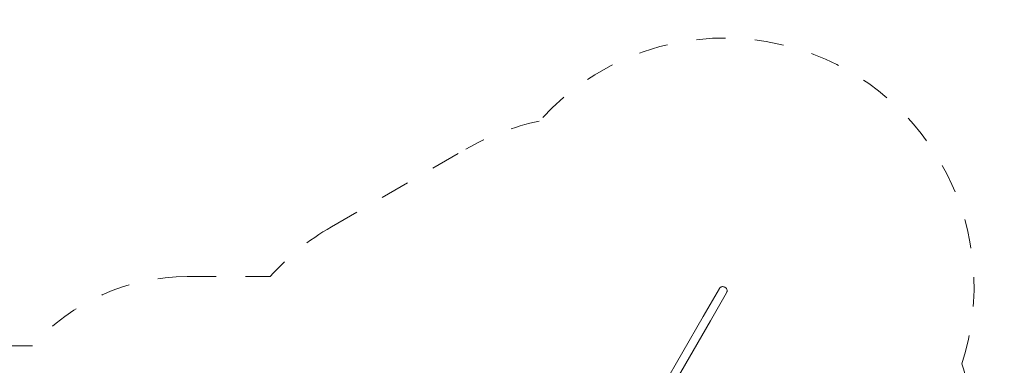
# Model space of a CAD drawing. Units: millimetres. Extents: x 280.6 to 334.1, y 163.5 to 225.7.
# Drawn here: x 298.6 to 334.1, y 187.5 to 200 of the extents above; entities that cross this region are included whole.
import ezdxf

# ---------------------------------------------------------------- set-up
doc = ezdxf.new("R2010")
doc.units = ezdxf.units.MM
doc.header["$MEASUREMENT"] = 0
for name, pattern in [('AI-Linetype-1', [2.116667, 1.058333, -1.058333]), ('AI-Linetype-2', [2.116667, 1.058333, -1.058333]), ('AI-Linetype-3', [2.116667, 1.058333, -1.058333]), ('AI-Linetype-4', [2.116667, 1.058333, -1.058333]), ('AI-Linetype-5', [2.116667, 1.058333, -1.058333]), ('AI-Linetype-6', [2.116667, 1.058333, -1.058333]), ('AI-Linetype-7', [2.116667, 1.058333, -1.058333]), ('AI-Linetype-8', [2.116667, 1.058333, -1.058333])]:
    doc.linetypes.add(name, pattern=pattern)
doc.layers.add('Ebene 1', color=7, linetype='Continuous', lineweight=0)

# ---------------------------------------------------------------- blocks, each defined once
blk = doc.blocks.new('Block_0')
at = {"layer": 'Ebene 1', "color": 250, "lineweight": 9}
for p, q in [((323.845, 190.242), (323.262, 189.233)), ((323.522, 189.083), (324.104, 190.092)), ((323.261, 189.232), (321.437, 186.071)), ((321.697, 185.921), (323.521, 189.082))]:
    blk.add_line(p, q, dxfattribs=at)
blk.add_lwpolyline([(323.845, 190.242), (323.85, 190.251), (323.863, 190.267), (323.879, 190.282), (323.896, 190.294), (323.915, 190.304), (323.935, 190.31), (323.956, 190.314), (323.977, 190.315), (323.998, 190.313), (324.019, 190.308), (324.039, 190.3), (324.058, 190.289), (324.074, 190.276), (324.089, 190.261), (324.102, 190.244), (324.112, 190.225), (324.119, 190.205), (324.123, 190.184), (324.124, 190.163), (324.122, 190.142), (324.117, 190.121), (324.109, 190.101), (324.104, 190.092)], dxfattribs=at)
blk = doc.blocks.new('Block_1')
at = {"layer": 'Ebene 1', "color": 250, "linetype": 'AI-Linetype-5', "lineweight": 18}
blk.add_line((309.828, 192.474), (314.687, 195.279), dxfattribs=at)
at = {"layer": 'Ebene 1', "color": 250, "linetype": 'AI-Linetype-3', "lineweight": 18}
blk.add_line((304.61, 190.675), (307.615, 190.675), dxfattribs=at)
at = {"layer": 'Ebene 1', "color": 250, "linetype": 'AI-Linetype-1', "lineweight": 18}
blk.add_line((293.91, 188.175), (299.02, 188.175), dxfattribs=at)
at = {"layer": 'Ebene 1', "color": 250, "linetype": 'AI-Linetype-7', "lineweight": 18}
blk.add_open_spline([(332.611, 187.522), (334.142, 192.251), (331.55, 197.326), (326.821, 198.857), (323.431, 199.955), (319.713, 198.949), (317.339, 196.293)], degree=3, knots=[0, 0, 0, 0, 1, 1, 1, 2, 2, 2, 2], dxfattribs=at)
at = {"layer": 'Ebene 1', "color": 250, "linetype": 'AI-Linetype-6', "lineweight": 18}
blk.add_open_spline([(317.339, 196.293), (316.407, 196.097), (315.512, 195.755), (314.687, 195.279)], degree=3, dxfattribs=at)
at = {"layer": 'Ebene 1', "color": 250, "linetype": 'AI-Linetype-4', "lineweight": 18}
blk.add_open_spline([(309.828, 192.474), (309, 191.996), (308.253, 191.388), (307.615, 190.675)], degree=3, dxfattribs=at)
at = {"layer": 'Ebene 1', "color": 250, "linetype": 'AI-Linetype-2', "lineweight": 18}
blk.add_open_spline([(304.61, 190.675), (302.476, 190.675), (300.442, 189.765), (299.02, 188.175)], degree=3, dxfattribs=at)
at = {"layer": 'Ebene 1', "color": 250, "linetype": 'AI-Linetype-8', "lineweight": 18}
blk.add_open_spline([(333.078, 184.661), (333.078, 185.634), (332.92, 186.6), (332.611, 187.522)], degree=3, dxfattribs=at)

msp = doc.modelspace()

# ---------------------------------------------------------------- block references
at = {"layer": 'Ebene 1'}
for name in ['Block_1', 'Block_0']:
    msp.add_blockref(name, (0, 0), dxfattribs=at)

doc.saveas('drawing.dxf')
